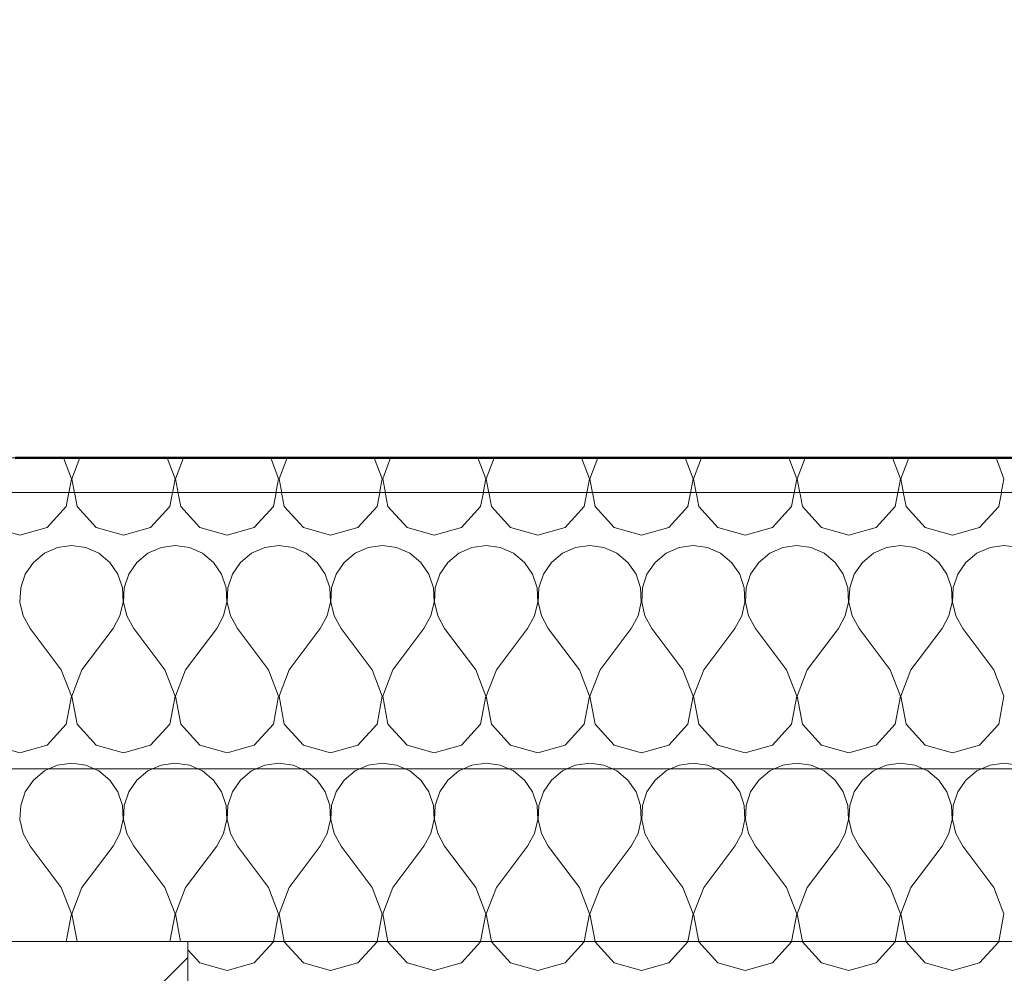
# Model space of a CAD drawing. Units: millimetres. Extents: x -6507 to 1804846, y -8175 to 601042.
# Drawn here: x 49211 to 49781, y 1069 to 1621 of the extents above; entities that cross this region are included whole.
import ezdxf

# ---------------------------------------------------------------- set-up
doc = ezdxf.new("R2010")
doc.units = ezdxf.units.MM
doc.header["$MEASUREMENT"] = 0
doc.linetypes.add('Wipeout_Contour', pattern=[1000, 0, -1000])
for name, color, linetype, lineweight in [('2D - výplně.2D_Pero_č.__141', 7, 'Continuous', 13), ('2D - výplně.2D_Pero_č.__142', 7, 'Continuous', 18), ('2D - čáry.2D_Pero_č.__145', 7, 'Continuous', 50), ('Kóty - stavební povolení.2D_Pero_č.__141', 7, 'Continuous', 13), ('Zdivo - nosné vnitřní_Pero_č.__142', 7, 'Continuous', 18)]:
    doc.layers.add(name, color=color, linetype=linetype, lineweight=lineweight)
for name, color, linetype in [('Kóty - stavební povolení.2D', 7, 'Continuous'), ('OS', 7, 'Continuous'), ('Střechy - plášť', 7, 'Continuous'), ('Zdivo - nosné vnitřní', 7, 'Continuous')]:
    doc.layers.add(name, color=color, linetype=linetype)
doc.layers.add('OS_Pero_č.__81', color=7, linetype='Continuous', lineweight=20, true_color=0x6a6a6a)
doc.styles.add('GENERATED_STYLE_2', font='txt')
doc.dimstyles.new('GENERATED_STYLE__1', dxfattribs={"dimtxt": 100, "dimasz": 85.5, "dimexe": 0.18, "dimexo": 0, "dimgap": 0.09, "dimtad": 1, "dimdec": 0, "dimzin": 0, "dimdsep": 46, "dimtxsty": 'GENERATED_STYLE_2', "dimblk": 'ARROWHEAD_6', "dimblk1": 'ARROWHEAD_6', "dimblk2": 'ARROWHEAD_6', "dimcen": 0.09, "dimclrd": 7, "dimclre": 7, "dimclrt": 7, "dimazin": 0, "dimtfac": 1, "dimtdec": 4, "dimtmove": 0, "dimatfit": 3, "dimfxl": 0, "dimtolj": 1, "dimtzin": 0, "dimarcsym": 0})

# ---------------------------------------------------------------- blocks, each defined once
blk = doc.blocks.new('*X53', base_point=(49901.33, -4851.44))
at = {"layer": 'Zdivo - nosné vnitřní_Pero_č.__142', "linetype": 'Continuous'}
for p, q in [((49166.65, 1087.56), (49186.23, 1067.98)), ((49297.98, 1067.39), (49308.69, 1078.1)), ((49186.23, 955.64), (49297.98, 1067.39)), ((49188.91, 1067.39), (49308.69, 947.61)), ((49158.69, 930.19), (49185.64, 957.14)), ((49186.23, 830.64), (49308.69, 953.1)), ((49158.69, 803.69), (49185.64, 830.64)), ((49158.69, 622.02), (49186.23, 594.48)), ((49297.98, 593.89), (49308.69, 604.6)), ((49186.23, 482.14), (49297.98, 593.89)), ((49188.91, 593.89), (49308.69, 474.11)), ((49158.69, 456.69), (49185.64, 483.64)), ((49186.23, 357.14), (49308.69, 479.6)), ((49158.69, 330.19), (49185.64, 357.14))]:
    blk.add_line(p, q, dxfattribs=at)
blk = doc.blocks.new('Řez_15_1', base_point=(49901.33, -4851.44))
at = {"layer": 'Zdivo - nosné vnitřní_Pero_č.__142', "linetype": 'Continuous'}
for p in [(49158.69, 1087.56), (49308.69, 153.56)]:
    blk.add_line(p, (49308.69, 1087.56), dxfattribs=at)
at = {"layer": 'Zdivo - nosné vnitřní'}
blk.add_blockref('*X53', (49901.33, -4851.44), dxfattribs=at)
blk = doc.blocks.new('Řez_21_1', base_point=(49901.33, -4851.44))
at = {"color": 254, "linetype": 'Wipeout_Contour', "lineweight": 0, "ltscale": 690859.1545}
blk.add_wipeout([(48917.17, 1187.23), (48917.17, 1097.23), (49158.69, 1097.23), (49158.69, 1087.56), (49308.69, 1087.56), (49308.69, 190.56), (49327.69, 190.56), (49327.69, -331.44), (49863.47, -331.44), (49863.47, 1187.23), (49803.59, 1187.23), (49803.59, 1347.23), (48977.17, 1347.23), (48977.17, 1187.23)], dxfattribs=at).dxf.layer = 'Střechy - plášť'
blk = doc.blocks.new('Řez_25_1', base_point=(49901.33, -4851.44))
at = {"color": 254, "linetype": 'Wipeout_Contour', "lineweight": 0, "ltscale": 192128.927367}
blk.add_wipeout([(42508.69, 1627.23), (42508.69, 1347.23), (53508.69, 1347.23), (53508.69, 1627.23)], dxfattribs=at).dxf.layer = 'OS'
at = {"layer": 'OS_Pero_č.__81', "linetype": 'Continuous'}
blk.add_line((48977.17, 1347.23), (49803.59, 1347.23), dxfattribs=at)
blk = doc.blocks.new('*X127', base_point=(49901.33, -4851.44))
at = {"layer": '2D - výplně.2D_Pero_č.__141', "linetype": 'Continuous'}
for p, q in [((49347.11, 1075.04), (49358.17, 1087.14)), ((49358.17, 1087.14), (49358.18, 1087.23)), ((49364.48, 1087.23), (49364.5, 1087.14)), ((49364.5, 1087.14), (49375.56, 1075.04)), ((49407.11, 1075.04), (49418.17, 1087.14)), ((49418.17, 1087.14), (49418.18, 1087.23)), ((49424.48, 1087.23), (49424.5, 1087.14)), ((49424.5, 1087.14), (49435.56, 1075.04)), ((49467.11, 1075.04), (49478.17, 1087.14)), ((49478.17, 1087.14), (49478.18, 1087.23)), ((49484.48, 1087.23), (49484.5, 1087.14)), ((49484.5, 1087.14), (49495.56, 1075.04)), ((49527.11, 1075.04), (49538.17, 1087.14)), ((49538.17, 1087.14), (49538.18, 1087.23)), ((49544.48, 1087.23), (49544.5, 1087.14)), ((49544.5, 1087.14), (49555.56, 1075.04)), ((49587.11, 1075.04), (49598.17, 1087.14)), ((49598.17, 1087.14), (49598.18, 1087.23)), ((49604.48, 1087.23), (49604.5, 1087.14)), ((49604.5, 1087.14), (49615.56, 1075.04)), ((49647.11, 1075.04), (49658.17, 1087.14)), ((49658.17, 1087.14), (49658.18, 1087.23)), ((49664.48, 1087.23), (49664.5, 1087.14)), ((49664.5, 1087.14), (49675.56, 1075.04)), ((49707.11, 1075.04), (49718.17, 1087.14)), ((49718.17, 1087.14), (49718.18, 1087.23)), ((49724.48, 1087.23), (49724.5, 1087.14)), ((49724.5, 1087.14), (49735.56, 1075.04)), ((49767.11, 1075.04), (49778.17, 1087.14)), ((49778.17, 1087.14), (49778.18, 1087.23)), ((49308.69, 1082.56), (49315.56, 1075.04)), ((49315.56, 1075.04), (49331.33, 1070.56)), ((49331.33, 1070.56), (49347.11, 1075.04)), ((49375.56, 1075.04), (49391.33, 1070.56)), ((49391.33, 1070.56), (49407.11, 1075.04)), ((49435.56, 1075.04), (49451.33, 1070.56)), ((49451.33, 1070.56), (49467.11, 1075.04)), ((49495.56, 1075.04), (49511.33, 1070.56)), ((49511.33, 1070.56), (49527.11, 1075.04)), ((49555.56, 1075.04), (49571.33, 1070.56)), ((49571.33, 1070.56), (49587.11, 1075.04)), ((49615.56, 1075.04), (49631.33, 1070.56)), ((49631.33, 1070.56), (49647.11, 1075.04)), ((49675.56, 1075.04), (49691.33, 1070.56)), ((49691.33, 1070.56), (49707.11, 1075.04)), ((49735.56, 1075.04), (49751.33, 1070.56)), ((49751.33, 1070.56), (49767.11, 1075.04))]:
    blk.add_line(p, q, dxfattribs=at)
blk = doc.blocks.new('výplň_16_1', base_point=(49901.33, -4851.44))
at = {"layer": '2D - výplně.2D_Pero_č.__142', "linetype": 'Continuous'}
for p, q in [((49308.69, 1087.23), (49308.69, 1022.23)), ((53508.69, 1087.23), (49308.69, 1087.23))]:
    blk.add_line(p, q, dxfattribs=at)
at = {"layer": '2D - výplně.2D_Pero_č.__141', "linetype": 'Continuous'}
blk.add_blockref('*X127', (49901.33, -4851.44), dxfattribs=at)
blk = doc.blocks.new('*X129', base_point=(49901.33, -4851.44))
at = {"layer": '2D - výplně.2D_Pero_č.__141', "linetype": 'Continuous'}
for p, q in [((49225.56, 1186.08), (49219.19, 1180.8)), ((49228.18, 1187.23), (49225.56, 1186.08)), ((49257.11, 1186.08), (49254.49, 1187.23)), ((49263.48, 1180.8), (49257.11, 1186.08)), ((49285.56, 1186.08), (49279.19, 1180.8)), ((49288.18, 1187.23), (49285.56, 1186.08)), ((49317.11, 1186.08), (49314.49, 1187.23)), ((49323.48, 1180.8), (49317.11, 1186.08)), ((49345.56, 1186.08), (49339.19, 1180.8)), ((49348.18, 1187.23), (49345.56, 1186.08)), ((49377.11, 1186.08), (49374.49, 1187.23)), ((49383.48, 1180.8), (49377.11, 1186.08)), ((49405.56, 1186.08), (49399.19, 1180.8)), ((49408.18, 1187.23), (49405.56, 1186.08)), ((49437.11, 1186.08), (49434.49, 1187.23)), ((49443.48, 1180.8), (49437.11, 1186.08)), ((49465.56, 1186.08), (49459.19, 1180.8)), ((49468.18, 1187.23), (49465.56, 1186.08)), ((49497.11, 1186.08), (49494.49, 1187.23)), ((49503.48, 1180.8), (49497.11, 1186.08)), ((49525.56, 1186.08), (49519.19, 1180.8)), ((49528.18, 1187.23), (49525.56, 1186.08)), ((49557.11, 1186.08), (49554.49, 1187.23)), ((49563.48, 1180.8), (49557.11, 1186.08)), ((49585.56, 1186.08), (49579.19, 1180.8)), ((49588.18, 1187.23), (49585.56, 1186.08)), ((49617.11, 1186.08), (49614.49, 1187.23)), ((49623.48, 1180.8), (49617.11, 1186.08)), ((49645.56, 1186.08), (49639.19, 1180.8)), ((49648.18, 1187.23), (49645.56, 1186.08)), ((49677.11, 1186.08), (49674.49, 1187.23)), ((49683.48, 1180.8), (49677.11, 1186.08)), ((49705.56, 1186.08), (49699.19, 1180.8)), ((49708.18, 1187.23), (49705.56, 1186.08)), ((49737.11, 1186.08), (49734.49, 1187.23)), ((49743.48, 1180.8), (49737.11, 1186.08)), ((49765.56, 1186.08), (49759.19, 1180.8)), ((49768.18, 1187.23), (49765.56, 1186.08)), ((49219.19, 1180.8), (49214.5, 1173.98)), ((49268.17, 1173.98), (49263.48, 1180.8)), ((49279.19, 1180.8), (49274.5, 1173.98)), ((49328.17, 1173.98), (49323.48, 1180.8)), ((49339.19, 1180.8), (49334.5, 1173.98)), ((49388.17, 1173.98), (49383.48, 1180.8)), ((49399.19, 1180.8), (49394.5, 1173.98)), ((49448.17, 1173.98), (49443.48, 1180.8)), ((49459.19, 1180.8), (49454.5, 1173.98)), ((49508.17, 1173.98), (49503.48, 1180.8)), ((49519.19, 1180.8), (49514.5, 1173.98)), ((49568.17, 1173.98), (49563.48, 1180.8)), ((49579.19, 1180.8), (49574.5, 1173.98)), ((49628.17, 1173.98), (49623.48, 1180.8)), ((49639.19, 1180.8), (49634.5, 1173.98)), ((49688.17, 1173.98), (49683.48, 1180.8)), ((49699.19, 1180.8), (49694.5, 1173.98)), ((49748.17, 1173.98), (49743.48, 1180.8)), ((49759.19, 1180.8), (49754.5, 1173.98)), ((49214.5, 1173.98), (49211.86, 1166.13)), ((49270.81, 1166.13), (49268.17, 1173.98)), ((49274.5, 1173.98), (49271.86, 1166.13)), ((49330.81, 1166.13), (49328.17, 1173.98)), ((49334.5, 1173.98), (49331.86, 1166.13)), ((49390.81, 1166.13), (49388.17, 1173.98)), ((49394.5, 1173.98), (49391.86, 1166.13)), ((49450.81, 1166.13), (49448.17, 1173.98)), ((49454.5, 1173.98), (49451.86, 1166.13)), ((49510.81, 1166.13), (49508.17, 1173.98)), ((49514.5, 1173.98), (49511.86, 1166.13)), ((49570.81, 1166.13), (49568.17, 1173.98)), ((49574.5, 1173.98), (49571.86, 1166.13)), ((49630.81, 1166.13), (49628.17, 1173.98)), ((49634.5, 1173.98), (49631.86, 1166.13)), ((49690.81, 1166.13), (49688.17, 1173.98)), ((49694.5, 1173.98), (49691.86, 1166.13)), ((49750.81, 1166.13), (49748.17, 1173.98)), ((49754.5, 1173.98), (49751.86, 1166.13)), ((49211.86, 1166.13), (49211.45, 1157.86)), ((49271.21, 1157.86), (49270.81, 1166.13)), ((49271.86, 1166.13), (49271.45, 1157.86)), ((49331.21, 1157.86), (49330.81, 1166.13)), ((49331.86, 1166.13), (49331.45, 1157.86)), ((49391.21, 1157.86), (49390.81, 1166.13)), ((49391.86, 1166.13), (49391.45, 1157.86)), ((49451.21, 1157.86), (49450.81, 1166.13)), ((49451.86, 1166.13), (49451.45, 1157.86)), ((49511.21, 1157.86), (49510.81, 1166.13)), ((49511.86, 1166.13), (49511.45, 1157.86)), ((49571.21, 1157.86), (49570.81, 1166.13)), ((49571.86, 1166.13), (49571.45, 1157.86)), ((49631.21, 1157.86), (49630.81, 1166.13)), ((49631.86, 1166.13), (49631.45, 1157.86)), ((49691.21, 1157.86), (49690.81, 1166.13)), ((49691.86, 1166.13), (49691.45, 1157.86)), ((49751.21, 1157.86), (49750.81, 1166.13)), ((49751.86, 1166.13), (49751.45, 1157.86)), ((49211.45, 1157.86), (49213.33, 1149.8)), ((49269.34, 1149.8), (49271.21, 1157.86)), ((49271.45, 1157.86), (49273.33, 1149.8)), ((49329.34, 1149.8), (49331.21, 1157.86)), ((49331.45, 1157.86), (49333.33, 1149.8)), ((49389.34, 1149.8), (49391.21, 1157.86)), ((49391.45, 1157.86), (49393.33, 1149.8)), ((49449.34, 1149.8), (49451.21, 1157.86)), ((49451.45, 1157.86), (49453.33, 1149.8)), ((49509.34, 1149.8), (49511.21, 1157.86)), ((49511.45, 1157.86), (49513.33, 1149.8)), ((49569.34, 1149.8), (49571.21, 1157.86)), ((49571.45, 1157.86), (49573.33, 1149.8)), ((49629.34, 1149.8), (49631.21, 1157.86)), ((49631.45, 1157.86), (49633.33, 1149.8)), ((49689.34, 1149.8), (49691.21, 1157.86)), ((49691.45, 1157.86), (49693.33, 1149.8)), ((49749.34, 1149.8), (49751.21, 1157.86)), ((49751.45, 1157.86), (49753.33, 1149.8)), ((49213.33, 1149.8), (49217.33, 1142.56)), ((49265.33, 1142.56), (49269.34, 1149.8)), ((49273.33, 1149.8), (49277.33, 1142.56)), ((49325.33, 1142.56), (49329.34, 1149.8)), ((49333.33, 1149.8), (49337.33, 1142.56)), ((49385.33, 1142.56), (49389.34, 1149.8)), ((49393.33, 1149.8), (49397.33, 1142.56)), ((49445.33, 1142.56), (49449.34, 1149.8)), ((49453.33, 1149.8), (49457.33, 1142.56)), ((49505.33, 1142.56), (49509.34, 1149.8)), ((49513.33, 1149.8), (49517.33, 1142.56)), ((49565.33, 1142.56), (49569.34, 1149.8)), ((49573.33, 1149.8), (49577.33, 1142.56)), ((49625.33, 1142.56), (49629.34, 1149.8)), ((49633.33, 1149.8), (49637.33, 1142.56)), ((49685.33, 1142.56), (49689.34, 1149.8)), ((49693.33, 1149.8), (49697.33, 1142.56)), ((49745.33, 1142.56), (49749.34, 1149.8)), ((49753.33, 1149.8), (49757.33, 1142.56)), ((49235.33, 1118.56), (49217.33, 1142.56)), ((49247.33, 1118.56), (49265.33, 1142.56)), ((49295.33, 1118.56), (49277.33, 1142.56)), ((49307.33, 1118.56), (49325.33, 1142.56)), ((49355.33, 1118.56), (49337.33, 1142.56)), ((49367.33, 1118.56), (49385.33, 1142.56)), ((49415.33, 1118.56), (49397.33, 1142.56)), ((49427.33, 1118.56), (49445.33, 1142.56)), ((49475.33, 1118.56), (49457.33, 1142.56)), ((49487.33, 1118.56), (49505.33, 1142.56)), ((49535.33, 1118.56), (49517.33, 1142.56)), ((49547.33, 1118.56), (49565.33, 1142.56)), ((49595.33, 1118.56), (49577.33, 1142.56)), ((49607.33, 1118.56), (49625.33, 1142.56)), ((49655.33, 1118.56), (49637.33, 1142.56)), ((49667.33, 1118.56), (49685.33, 1142.56)), ((49715.33, 1118.56), (49697.33, 1142.56)), ((49727.33, 1118.56), (49745.33, 1142.56)), ((49775.33, 1118.56), (49757.33, 1142.56)), ((49241.21, 1103.25), (49235.33, 1118.56)), ((49247.33, 1118.56), (49241.45, 1103.25)), ((49301.21, 1103.25), (49295.33, 1118.56)), ((49307.33, 1118.56), (49301.45, 1103.25)), ((49361.21, 1103.25), (49355.33, 1118.56)), ((49367.33, 1118.56), (49361.45, 1103.25)), ((49421.21, 1103.25), (49415.33, 1118.56)), ((49427.33, 1118.56), (49421.45, 1103.25)), ((49481.21, 1103.25), (49475.33, 1118.56)), ((49487.33, 1118.56), (49481.45, 1103.25)), ((49541.21, 1103.25), (49535.33, 1118.56)), ((49547.33, 1118.56), (49541.45, 1103.25)), ((49601.21, 1103.25), (49595.33, 1118.56)), ((49607.33, 1118.56), (49601.45, 1103.25)), ((49661.21, 1103.25), (49655.33, 1118.56)), ((49667.33, 1118.56), (49661.45, 1103.25)), ((49721.21, 1103.25), (49715.33, 1118.56)), ((49727.33, 1118.56), (49721.45, 1103.25)), ((49781.21, 1103.25), (49775.33, 1118.56)), ((49238.18, 1087.23), (49241.21, 1103.25)), ((49241.45, 1103.25), (49244.48, 1087.23)), ((49298.18, 1087.23), (49301.21, 1103.25)), ((49301.45, 1103.25), (49304.48, 1087.23)), ((49358.18, 1087.23), (49361.21, 1103.25)), ((49361.45, 1103.25), (49364.48, 1087.23)), ((49418.18, 1087.23), (49421.21, 1103.25)), ((49421.45, 1103.25), (49424.48, 1087.23)), ((49478.18, 1087.23), (49481.21, 1103.25)), ((49481.45, 1103.25), (49484.48, 1087.23)), ((49538.18, 1087.23), (49541.21, 1103.25)), ((49541.45, 1103.25), (49544.48, 1087.23)), ((49598.18, 1087.23), (49601.21, 1103.25)), ((49601.45, 1103.25), (49604.48, 1087.23)), ((49658.18, 1087.23), (49661.21, 1103.25)), ((49661.45, 1103.25), (49664.48, 1087.23)), ((49718.18, 1087.23), (49721.21, 1103.25)), ((49721.45, 1103.25), (49724.48, 1087.23)), ((49778.18, 1087.23), (49781.21, 1103.25))]:
    blk.add_line(p, q, dxfattribs=at)
blk = doc.blocks.new('výplň_17_1', base_point=(49901.33, -4851.44))
at = {"layer": '2D - výplně.2D_Pero_č.__142', "linetype": 'Continuous'}
for p, q in [((53508.69, 1187.23), (48708.69, 1187.23)), ((48708.69, 1087.23), (53508.69, 1087.23))]:
    blk.add_line(p, q, dxfattribs=at)
at = {"layer": '2D - výplně.2D_Pero_č.__141', "linetype": 'Continuous'}
blk.add_blockref('*X129', (49901.33, -4851.44), dxfattribs=at)
blk = doc.blocks.new('*X131', base_point=(49901.33, -4851.44))
at = {"layer": '2D - výplně.2D_Pero_č.__141', "linetype": 'Continuous'}
for p, q in [((49241.21, 1355.25), (49236.61, 1367.23)), ((49246.06, 1367.23), (49241.45, 1355.25)), ((49301.21, 1355.25), (49296.61, 1367.23)), ((49306.06, 1367.23), (49301.45, 1355.25)), ((49361.21, 1355.25), (49356.61, 1367.23)), ((49366.06, 1367.23), (49361.45, 1355.25)), ((49421.21, 1355.25), (49416.61, 1367.23)), ((49426.06, 1367.23), (49421.45, 1355.25)), ((49481.21, 1355.25), (49476.61, 1367.23)), ((49486.06, 1367.23), (49481.45, 1355.25)), ((49541.21, 1355.25), (49536.61, 1367.23)), ((49546.06, 1367.23), (49541.45, 1355.25)), ((49601.21, 1355.25), (49596.61, 1367.23)), ((49606.06, 1367.23), (49601.45, 1355.25)), ((49661.21, 1355.25), (49656.61, 1367.23)), ((49666.06, 1367.23), (49661.45, 1355.25)), ((49721.21, 1355.25), (49716.61, 1367.23)), ((49726.06, 1367.23), (49721.45, 1355.25)), ((49781.21, 1355.25), (49776.61, 1367.23)), ((49238.17, 1339.14), (49241.21, 1355.25)), ((49241.45, 1355.25), (49244.5, 1339.14)), ((49298.17, 1339.14), (49301.21, 1355.25)), ((49301.45, 1355.25), (49304.5, 1339.14)), ((49358.17, 1339.14), (49361.21, 1355.25)), ((49361.45, 1355.25), (49364.5, 1339.14)), ((49418.17, 1339.14), (49421.21, 1355.25)), ((49421.45, 1355.25), (49424.5, 1339.14)), ((49478.17, 1339.14), (49481.21, 1355.25)), ((49481.45, 1355.25), (49484.5, 1339.14)), ((49538.17, 1339.14), (49541.21, 1355.25)), ((49541.45, 1355.25), (49544.5, 1339.14)), ((49598.17, 1339.14), (49601.21, 1355.25)), ((49601.45, 1355.25), (49604.5, 1339.14)), ((49658.17, 1339.14), (49661.21, 1355.25)), ((49661.45, 1355.25), (49664.5, 1339.14)), ((49718.17, 1339.14), (49721.21, 1355.25)), ((49721.45, 1355.25), (49724.5, 1339.14)), ((49778.17, 1339.14), (49781.21, 1355.25)), ((49227.11, 1327.04), (49238.17, 1339.14)), ((49244.5, 1339.14), (49255.56, 1327.04)), ((49287.11, 1327.04), (49298.17, 1339.14)), ((49304.5, 1339.14), (49315.56, 1327.04)), ((49347.11, 1327.04), (49358.17, 1339.14)), ((49364.5, 1339.14), (49375.56, 1327.04)), ((49407.11, 1327.04), (49418.17, 1339.14)), ((49424.5, 1339.14), (49435.56, 1327.04)), ((49467.11, 1327.04), (49478.17, 1339.14)), ((49484.5, 1339.14), (49495.56, 1327.04)), ((49527.11, 1327.04), (49538.17, 1339.14)), ((49544.5, 1339.14), (49555.56, 1327.04)), ((49587.11, 1327.04), (49598.17, 1339.14)), ((49604.5, 1339.14), (49615.56, 1327.04)), ((49647.11, 1327.04), (49658.17, 1339.14)), ((49664.5, 1339.14), (49675.56, 1327.04)), ((49707.11, 1327.04), (49718.17, 1339.14)), ((49724.5, 1339.14), (49735.56, 1327.04)), ((49767.11, 1327.04), (49778.17, 1339.14)), ((49195.56, 1327.04), (49211.33, 1322.56)), ((49211.33, 1322.56), (49227.11, 1327.04)), ((49255.56, 1327.04), (49271.33, 1322.56)), ((49271.33, 1322.56), (49287.11, 1327.04)), ((49315.56, 1327.04), (49331.33, 1322.56)), ((49331.33, 1322.56), (49347.11, 1327.04)), ((49375.56, 1327.04), (49391.33, 1322.56)), ((49391.33, 1322.56), (49407.11, 1327.04)), ((49435.56, 1327.04), (49451.33, 1322.56)), ((49451.33, 1322.56), (49467.11, 1327.04)), ((49495.56, 1327.04), (49511.33, 1322.56)), ((49511.33, 1322.56), (49527.11, 1327.04)), ((49555.56, 1327.04), (49571.33, 1322.56)), ((49571.33, 1322.56), (49587.11, 1327.04)), ((49615.56, 1327.04), (49631.33, 1322.56)), ((49631.33, 1322.56), (49647.11, 1327.04)), ((49675.56, 1327.04), (49691.33, 1322.56)), ((49691.33, 1322.56), (49707.11, 1327.04)), ((49735.56, 1327.04), (49751.33, 1322.56)), ((49751.33, 1322.56), (49767.11, 1327.04)), ((49225.56, 1312.08), (49219.19, 1306.8)), ((49233.14, 1315.42), (49225.56, 1312.08)), ((49241.33, 1316.56), (49233.14, 1315.42)), ((49249.53, 1315.42), (49241.33, 1316.56)), ((49257.11, 1312.08), (49249.53, 1315.42)), ((49263.48, 1306.8), (49257.11, 1312.08)), ((49285.56, 1312.08), (49279.19, 1306.8)), ((49293.14, 1315.42), (49285.56, 1312.08)), ((49301.33, 1316.56), (49293.14, 1315.42)), ((49309.53, 1315.42), (49301.33, 1316.56)), ((49317.11, 1312.08), (49309.53, 1315.42)), ((49323.48, 1306.8), (49317.11, 1312.08)), ((49345.56, 1312.08), (49339.19, 1306.8)), ((49353.14, 1315.42), (49345.56, 1312.08)), ((49361.33, 1316.56), (49353.14, 1315.42)), ((49369.53, 1315.42), (49361.33, 1316.56)), ((49377.11, 1312.08), (49369.53, 1315.42)), ((49383.48, 1306.8), (49377.11, 1312.08)), ((49405.56, 1312.08), (49399.19, 1306.8)), ((49413.14, 1315.42), (49405.56, 1312.08)), ((49421.33, 1316.56), (49413.14, 1315.42)), ((49429.53, 1315.42), (49421.33, 1316.56)), ((49437.11, 1312.08), (49429.53, 1315.42)), ((49443.48, 1306.8), (49437.11, 1312.08)), ((49465.56, 1312.08), (49459.19, 1306.8)), ((49473.14, 1315.42), (49465.56, 1312.08)), ((49481.33, 1316.56), (49473.14, 1315.42)), ((49489.53, 1315.42), (49481.33, 1316.56)), ((49497.11, 1312.08), (49489.53, 1315.42)), ((49503.48, 1306.8), (49497.11, 1312.08)), ((49525.56, 1312.08), (49519.19, 1306.8)), ((49533.14, 1315.42), (49525.56, 1312.08)), ((49541.33, 1316.56), (49533.14, 1315.42)), ((49549.53, 1315.42), (49541.33, 1316.56)), ((49557.11, 1312.08), (49549.53, 1315.42)), ((49563.48, 1306.8), (49557.11, 1312.08)), ((49585.56, 1312.08), (49579.19, 1306.8)), ((49593.14, 1315.42), (49585.56, 1312.08)), ((49601.33, 1316.56), (49593.14, 1315.42)), ((49609.53, 1315.42), (49601.33, 1316.56)), ((49617.11, 1312.08), (49609.53, 1315.42)), ((49623.48, 1306.8), (49617.11, 1312.08)), ((49645.56, 1312.08), (49639.19, 1306.8)), ((49653.14, 1315.42), (49645.56, 1312.08)), ((49661.33, 1316.56), (49653.14, 1315.42)), ((49669.53, 1315.42), (49661.33, 1316.56)), ((49677.11, 1312.08), (49669.53, 1315.42)), ((49683.48, 1306.8), (49677.11, 1312.08)), ((49705.56, 1312.08), (49699.19, 1306.8)), ((49713.14, 1315.42), (49705.56, 1312.08)), ((49721.33, 1316.56), (49713.14, 1315.42)), ((49729.53, 1315.42), (49721.33, 1316.56)), ((49737.11, 1312.08), (49729.53, 1315.42)), ((49743.48, 1306.8), (49737.11, 1312.08)), ((49765.56, 1312.08), (49759.19, 1306.8)), ((49773.14, 1315.42), (49765.56, 1312.08)), ((49781.33, 1316.56), (49773.14, 1315.42)), ((49789.53, 1315.42), (49781.33, 1316.56)), ((49219.19, 1306.8), (49214.5, 1299.98)), ((49268.17, 1299.98), (49263.48, 1306.8)), ((49279.19, 1306.8), (49274.5, 1299.98)), ((49328.17, 1299.98), (49323.48, 1306.8)), ((49339.19, 1306.8), (49334.5, 1299.98)), ((49388.17, 1299.98), (49383.48, 1306.8)), ((49399.19, 1306.8), (49394.5, 1299.98)), ((49448.17, 1299.98), (49443.48, 1306.8)), ((49459.19, 1306.8), (49454.5, 1299.98)), ((49508.17, 1299.98), (49503.48, 1306.8)), ((49519.19, 1306.8), (49514.5, 1299.98)), ((49568.17, 1299.98), (49563.48, 1306.8)), ((49579.19, 1306.8), (49574.5, 1299.98)), ((49628.17, 1299.98), (49623.48, 1306.8)), ((49639.19, 1306.8), (49634.5, 1299.98)), ((49688.17, 1299.98), (49683.48, 1306.8)), ((49699.19, 1306.8), (49694.5, 1299.98)), ((49748.17, 1299.98), (49743.48, 1306.8)), ((49759.19, 1306.8), (49754.5, 1299.98)), ((49214.5, 1299.98), (49211.86, 1292.13)), ((49270.81, 1292.13), (49268.17, 1299.98)), ((49274.5, 1299.98), (49271.86, 1292.13)), ((49330.81, 1292.13), (49328.17, 1299.98)), ((49334.5, 1299.98), (49331.86, 1292.13)), ((49390.81, 1292.13), (49388.17, 1299.98)), ((49394.5, 1299.98), (49391.86, 1292.13)), ((49450.81, 1292.13), (49448.17, 1299.98)), ((49454.5, 1299.98), (49451.86, 1292.13)), ((49510.81, 1292.13), (49508.17, 1299.98)), ((49514.5, 1299.98), (49511.86, 1292.13)), ((49570.81, 1292.13), (49568.17, 1299.98)), ((49574.5, 1299.98), (49571.86, 1292.13)), ((49630.81, 1292.13), (49628.17, 1299.98)), ((49634.5, 1299.98), (49631.86, 1292.13)), ((49690.81, 1292.13), (49688.17, 1299.98)), ((49694.5, 1299.98), (49691.86, 1292.13)), ((49750.81, 1292.13), (49748.17, 1299.98)), ((49754.5, 1299.98), (49751.86, 1292.13)), ((49211.86, 1292.13), (49211.45, 1283.86)), ((49271.21, 1283.86), (49270.81, 1292.13)), ((49271.86, 1292.13), (49271.45, 1283.86)), ((49331.21, 1283.86), (49330.81, 1292.13)), ((49331.86, 1292.13), (49331.45, 1283.86)), ((49391.21, 1283.86), (49390.81, 1292.13)), ((49391.86, 1292.13), (49391.45, 1283.86)), ((49451.21, 1283.86), (49450.81, 1292.13)), ((49451.86, 1292.13), (49451.45, 1283.86)), ((49511.21, 1283.86), (49510.81, 1292.13)), ((49511.86, 1292.13), (49511.45, 1283.86)), ((49571.21, 1283.86), (49570.81, 1292.13)), ((49571.86, 1292.13), (49571.45, 1283.86)), ((49631.21, 1283.86), (49630.81, 1292.13)), ((49631.86, 1292.13), (49631.45, 1283.86)), ((49691.21, 1283.86), (49690.81, 1292.13)), ((49691.86, 1292.13), (49691.45, 1283.86)), ((49751.21, 1283.86), (49750.81, 1292.13)), ((49751.86, 1292.13), (49751.45, 1283.86)), ((49211.45, 1283.86), (49213.33, 1275.8)), ((49269.34, 1275.8), (49271.21, 1283.86)), ((49271.45, 1283.86), (49273.33, 1275.8)), ((49329.34, 1275.8), (49331.21, 1283.86)), ((49331.45, 1283.86), (49333.33, 1275.8)), ((49389.34, 1275.8), (49391.21, 1283.86)), ((49391.45, 1283.86), (49393.33, 1275.8)), ((49449.34, 1275.8), (49451.21, 1283.86)), ((49451.45, 1283.86), (49453.33, 1275.8)), ((49509.34, 1275.8), (49511.21, 1283.86)), ((49511.45, 1283.86), (49513.33, 1275.8)), ((49569.34, 1275.8), (49571.21, 1283.86)), ((49571.45, 1283.86), (49573.33, 1275.8)), ((49629.34, 1275.8), (49631.21, 1283.86)), ((49631.45, 1283.86), (49633.33, 1275.8)), ((49689.34, 1275.8), (49691.21, 1283.86)), ((49691.45, 1283.86), (49693.33, 1275.8)), ((49749.34, 1275.8), (49751.21, 1283.86)), ((49751.45, 1283.86), (49753.33, 1275.8)), ((49213.33, 1275.8), (49217.33, 1268.56)), ((49265.33, 1268.56), (49269.34, 1275.8)), ((49273.33, 1275.8), (49277.33, 1268.56)), ((49325.33, 1268.56), (49329.34, 1275.8)), ((49333.33, 1275.8), (49337.33, 1268.56)), ((49385.33, 1268.56), (49389.34, 1275.8)), ((49393.33, 1275.8), (49397.33, 1268.56)), ((49445.33, 1268.56), (49449.34, 1275.8)), ((49453.33, 1275.8), (49457.33, 1268.56)), ((49505.33, 1268.56), (49509.34, 1275.8)), ((49513.33, 1275.8), (49517.33, 1268.56)), ((49565.33, 1268.56), (49569.34, 1275.8)), ((49573.33, 1275.8), (49577.33, 1268.56)), ((49625.33, 1268.56), (49629.34, 1275.8)), ((49633.33, 1275.8), (49637.33, 1268.56)), ((49685.33, 1268.56), (49689.34, 1275.8)), ((49693.33, 1275.8), (49697.33, 1268.56)), ((49745.33, 1268.56), (49749.34, 1275.8)), ((49753.33, 1275.8), (49757.33, 1268.56)), ((49235.33, 1244.56), (49217.33, 1268.56)), ((49247.33, 1244.56), (49265.33, 1268.56)), ((49295.33, 1244.56), (49277.33, 1268.56)), ((49307.33, 1244.56), (49325.33, 1268.56)), ((49355.33, 1244.56), (49337.33, 1268.56)), ((49367.33, 1244.56), (49385.33, 1268.56)), ((49415.33, 1244.56), (49397.33, 1268.56)), ((49427.33, 1244.56), (49445.33, 1268.56)), ((49475.33, 1244.56), (49457.33, 1268.56)), ((49487.33, 1244.56), (49505.33, 1268.56)), ((49535.33, 1244.56), (49517.33, 1268.56)), ((49547.33, 1244.56), (49565.33, 1268.56)), ((49595.33, 1244.56), (49577.33, 1268.56)), ((49607.33, 1244.56), (49625.33, 1268.56)), ((49655.33, 1244.56), (49637.33, 1268.56)), ((49667.33, 1244.56), (49685.33, 1268.56)), ((49715.33, 1244.56), (49697.33, 1268.56)), ((49727.33, 1244.56), (49745.33, 1268.56)), ((49775.33, 1244.56), (49757.33, 1268.56)), ((49241.21, 1229.25), (49235.33, 1244.56)), ((49247.33, 1244.56), (49241.45, 1229.25)), ((49301.21, 1229.25), (49295.33, 1244.56)), ((49307.33, 1244.56), (49301.45, 1229.25)), ((49361.21, 1229.25), (49355.33, 1244.56)), ((49367.33, 1244.56), (49361.45, 1229.25)), ((49421.21, 1229.25), (49415.33, 1244.56)), ((49427.33, 1244.56), (49421.45, 1229.25)), ((49481.21, 1229.25), (49475.33, 1244.56)), ((49487.33, 1244.56), (49481.45, 1229.25)), ((49541.21, 1229.25), (49535.33, 1244.56)), ((49547.33, 1244.56), (49541.45, 1229.25)), ((49601.21, 1229.25), (49595.33, 1244.56)), ((49607.33, 1244.56), (49601.45, 1229.25)), ((49661.21, 1229.25), (49655.33, 1244.56)), ((49667.33, 1244.56), (49661.45, 1229.25)), ((49721.21, 1229.25), (49715.33, 1244.56)), ((49727.33, 1244.56), (49721.45, 1229.25)), ((49781.21, 1229.25), (49775.33, 1244.56)), ((49238.17, 1213.14), (49241.21, 1229.25)), ((49241.45, 1229.25), (49244.5, 1213.14)), ((49298.17, 1213.14), (49301.21, 1229.25)), ((49301.45, 1229.25), (49304.5, 1213.14)), ((49358.17, 1213.14), (49361.21, 1229.25)), ((49361.45, 1229.25), (49364.5, 1213.14)), ((49418.17, 1213.14), (49421.21, 1229.25)), ((49421.45, 1229.25), (49424.5, 1213.14)), ((49478.17, 1213.14), (49481.21, 1229.25)), ((49481.45, 1229.25), (49484.5, 1213.14)), ((49538.17, 1213.14), (49541.21, 1229.25)), ((49541.45, 1229.25), (49544.5, 1213.14)), ((49598.17, 1213.14), (49601.21, 1229.25)), ((49601.45, 1229.25), (49604.5, 1213.14)), ((49658.17, 1213.14), (49661.21, 1229.25)), ((49661.45, 1229.25), (49664.5, 1213.14)), ((49718.17, 1213.14), (49721.21, 1229.25)), ((49721.45, 1229.25), (49724.5, 1213.14)), ((49778.17, 1213.14), (49781.21, 1229.25)), ((49227.11, 1201.04), (49238.17, 1213.14)), ((49244.5, 1213.14), (49255.56, 1201.04)), ((49287.11, 1201.04), (49298.17, 1213.14)), ((49304.5, 1213.14), (49315.56, 1201.04)), ((49347.11, 1201.04), (49358.17, 1213.14)), ((49364.5, 1213.14), (49375.56, 1201.04)), ((49407.11, 1201.04), (49418.17, 1213.14)), ((49424.5, 1213.14), (49435.56, 1201.04)), ((49467.11, 1201.04), (49478.17, 1213.14)), ((49484.5, 1213.14), (49495.56, 1201.04)), ((49527.11, 1201.04), (49538.17, 1213.14)), ((49544.5, 1213.14), (49555.56, 1201.04)), ((49587.11, 1201.04), (49598.17, 1213.14)), ((49604.5, 1213.14), (49615.56, 1201.04)), ((49647.11, 1201.04), (49658.17, 1213.14)), ((49664.5, 1213.14), (49675.56, 1201.04)), ((49707.11, 1201.04), (49718.17, 1213.14)), ((49724.5, 1213.14), (49735.56, 1201.04)), ((49767.11, 1201.04), (49778.17, 1213.14)), ((49195.56, 1201.04), (49211.33, 1196.56)), ((49211.33, 1196.56), (49227.11, 1201.04)), ((49255.56, 1201.04), (49271.33, 1196.56)), ((49271.33, 1196.56), (49287.11, 1201.04)), ((49315.56, 1201.04), (49331.33, 1196.56)), ((49331.33, 1196.56), (49347.11, 1201.04)), ((49375.56, 1201.04), (49391.33, 1196.56)), ((49391.33, 1196.56), (49407.11, 1201.04)), ((49435.56, 1201.04), (49451.33, 1196.56)), ((49451.33, 1196.56), (49467.11, 1201.04)), ((49495.56, 1201.04), (49511.33, 1196.56)), ((49511.33, 1196.56), (49527.11, 1201.04)), ((49555.56, 1201.04), (49571.33, 1196.56)), ((49571.33, 1196.56), (49587.11, 1201.04)), ((49615.56, 1201.04), (49631.33, 1196.56)), ((49631.33, 1196.56), (49647.11, 1201.04)), ((49675.56, 1201.04), (49691.33, 1196.56)), ((49691.33, 1196.56), (49707.11, 1201.04)), ((49735.56, 1201.04), (49751.33, 1196.56)), ((49751.33, 1196.56), (49767.11, 1201.04)), ((49233.14, 1189.42), (49228.18, 1187.23)), ((49241.33, 1190.56), (49233.14, 1189.42)), ((49249.53, 1189.42), (49241.33, 1190.56)), ((49254.49, 1187.23), (49249.53, 1189.42)), ((49293.14, 1189.42), (49288.18, 1187.23)), ((49301.33, 1190.56), (49293.14, 1189.42)), ((49309.53, 1189.42), (49301.33, 1190.56)), ((49314.49, 1187.23), (49309.53, 1189.42)), ((49353.14, 1189.42), (49348.18, 1187.23)), ((49361.33, 1190.56), (49353.14, 1189.42)), ((49369.53, 1189.42), (49361.33, 1190.56)), ((49374.49, 1187.23), (49369.53, 1189.42)), ((49413.14, 1189.42), (49408.18, 1187.23)), ((49421.33, 1190.56), (49413.14, 1189.42)), ((49429.53, 1189.42), (49421.33, 1190.56)), ((49434.49, 1187.23), (49429.53, 1189.42)), ((49473.14, 1189.42), (49468.18, 1187.23)), ((49481.33, 1190.56), (49473.14, 1189.42)), ((49489.53, 1189.42), (49481.33, 1190.56)), ((49494.49, 1187.23), (49489.53, 1189.42)), ((49533.14, 1189.42), (49528.18, 1187.23)), ((49541.33, 1190.56), (49533.14, 1189.42)), ((49549.53, 1189.42), (49541.33, 1190.56)), ((49554.49, 1187.23), (49549.53, 1189.42)), ((49593.14, 1189.42), (49588.18, 1187.23)), ((49601.33, 1190.56), (49593.14, 1189.42)), ((49609.53, 1189.42), (49601.33, 1190.56)), ((49614.49, 1187.23), (49609.53, 1189.42)), ((49653.14, 1189.42), (49648.18, 1187.23)), ((49661.33, 1190.56), (49653.14, 1189.42)), ((49669.53, 1189.42), (49661.33, 1190.56)), ((49674.49, 1187.23), (49669.53, 1189.42)), ((49713.14, 1189.42), (49708.18, 1187.23)), ((49721.33, 1190.56), (49713.14, 1189.42)), ((49729.53, 1189.42), (49721.33, 1190.56)), ((49734.49, 1187.23), (49729.53, 1189.42)), ((49773.14, 1189.42), (49768.18, 1187.23)), ((49781.33, 1190.56), (49773.14, 1189.42)), ((49789.53, 1189.42), (49781.33, 1190.56))]:
    blk.add_line(p, q, dxfattribs=at)
blk = doc.blocks.new('výplň_18_1', base_point=(49901.33, -4851.44))
at = {"layer": '2D - výplně.2D_Pero_č.__142', "linetype": 'Continuous'}
for p, q in [((53508.69, 1367.23), (48708.69, 1367.23)), ((48708.69, 1187.23), (53508.69, 1187.23))]:
    blk.add_line(p, q, dxfattribs=at)
at = {"layer": '2D - výplně.2D_Pero_č.__141', "linetype": 'Continuous'}
blk.add_blockref('*X131', (49901.33, -4851.44), dxfattribs=at)
blk = doc.blocks.new('*D288', base_point=(49901.33, -4851.44))
at = {"layer": 'Kóty - stavební povolení.2D_Pero_č.__141', "linetype": 'Continuous'}
for p, q in [((53049.51, 1162.23), (53139.51, 1072.23)), ((53178.88, 1117.23), (53010.13, 1117.23)), ((53094.51, 1022.23), (53094.51, 1117.23)), ((53049.51, 1067.23), (53139.51, 977.23)), ((53178.88, 1022.23), (53010.13, 1022.23))]:
    blk.add_line(p, q, dxfattribs=at)
blk = doc.blocks.new('ARROWHEAD_6')
at = {"color": 0, "linetype": 'Continuous', "lineweight": 0}
for p, q in [((-0.5, -0.5), (0.5, 0.5)), ((0, 0), (-1, 0))]:
    blk.add_line(p, q, dxfattribs=at)
blk = doc.blocks.new('*D289', base_point=(49901.33, -4851.44))
at = {"layer": 'Kóty - stavební povolení.2D_Pero_č.__141', "linetype": 'Continuous'}
for p, q in [((53094.51, 1547.23), (53094.51, 1614.73)), ((53139.51, 1502.23), (53049.51, 1592.23)), ((53178.88, 1547.23), (53010.13, 1547.23)), ((53094.51, 1117.23), (53094.51, 1547.23)), ((53049.51, 1162.23), (53139.51, 1072.23)), ((53178.88, 1117.23), (53010.13, 1117.23))]:
    blk.add_line(p, q, dxfattribs=at)
at = {"layer": 'Kóty - stavební povolení.2D_Pero_č.__141', "insert": (53074.51, 1201.95), "char_height": 100, "attachment_point": 7, "rotation": 90, "style": 'GENERATED_STYLE_2'}
blk.add_mtext('\\A1;{\\fVerdana Stredoeurópske|b0|i0|c0|p34;430}', dxfattribs=at)
blk = doc.blocks.new('*D295', base_point=(49901.33, -4851.44))
at = {"layer": 'Kóty - stavební povolení.2D_Pero_č.__141', "linetype": 'Continuous'}
for p, q in [((52754.48, 1117.23), (52754.48, 1184.73)), ((52799.48, 1072.23), (52709.48, 1162.23)), ((52838.86, 1117.23), (52670.11, 1117.23)), ((52754.48, 1022.23), (52754.48, 1117.23)), ((52709.48, 1067.23), (52799.48, 977.23)), ((52838.86, 1022.23), (52670.11, 1022.23))]:
    blk.add_line(p, q, dxfattribs=at)
blk = doc.blocks.new('*D319', base_point=(49901.33, -4851.44))
at = {"layer": 'Kóty - stavební povolení.2D_Pero_č.__141', "linetype": 'Continuous'}
for p, q in [((56036.41, 2478.13), (56126.41, 2388.13)), ((56165.78, 2433.13), (55997.03, 2433.13)), ((56081.41, 533.56), (56081.41, 2433.13)), ((56036.41, 578.56), (56126.41, 488.56)), ((56165.78, 533.56), (55997.03, 533.56))]:
    blk.add_line(p, q, dxfattribs=at)
at = {"layer": 'Kóty - stavební povolení.2D_Pero_č.__141', "insert": (56061.41, 1285.4), "char_height": 100, "attachment_point": 7, "rotation": 90, "style": 'GENERATED_STYLE_2'}
blk.add_mtext('\\A1;{\\fVerdana Stredoeurópske|b0|i0|c0|p34;1\xa0900}', dxfattribs=at)
blk = doc.blocks.new('*D322', base_point=(49901.33, -4851.44))
at = {"layer": 'Kóty - stavební povolení.2D_Pero_č.__141', "linetype": 'Continuous'}
for p, q in [((56332.77, 2478.13), (56422.77, 2388.13)), ((56462.14, 2433.13), (56293.39, 2433.13)), ((56377.77, -5251.44), (56377.77, 2433.13)), ((56332.77, -5206.44), (56422.77, -5296.44)), ((56462.14, -5251.44), (56293.39, -5251.44)), ((56377.77, -6211.44), (56377.77, -5251.44))]:
    blk.add_line(p, q, dxfattribs=at)
at = {"layer": 'Kóty - stavební povolení.2D_Pero_č.__141', "insert": (56357.77, -1607.1), "char_height": 100, "attachment_point": 7, "rotation": 90, "style": 'GENERATED_STYLE_2'}
blk.add_mtext('\\A1;{\\fVerdana Stredoeurópske|b0|i0|c0|p34;7\xa0685}', dxfattribs=at)

msp = doc.modelspace()

# ---------------------------------------------------------------- block references
at = {"layer": 'Zdivo - nosné vnitřní'}
msp.add_blockref('Řez_15_1', (49901.33, -4851.44), dxfattribs=at)

# ---------------------------------------------------------------- next in the draw order: block references
at = {"layer": 'Střechy - plášť'}
msp.add_blockref('Řez_21_1', (49901.33, -4851.44), dxfattribs=at)

# ---------------------------------------------------------------- next in the draw order: block references
at = {"layer": '2D - výplně.2D_Pero_č.__141', "linetype": 'Continuous'}
for name in ['výplň_17_1', 'výplň_16_1']:
    msp.add_blockref(name, (49901.33, -4851.44), dxfattribs=at)
at = {"layer": 'OS'}
msp.add_blockref('Řez_25_1', (49901.33, -4851.44), dxfattribs=at)

# ---------------------------------------------------------------- next in the draw order: dimensions: what is measured, and where the dimension line sits
at = {"layer": 'Kóty - stavební povolení.2D', "linetype": 'Continuous'}
for base, picture, middle in [((52754.48, 1117.23), '*D295', (52684.48, 879.4)), ((53094.51, 1117.23), '*D288', (53024.51, 879.4))]:
    dim = msp.add_linear_dim(base=base, p1=(46256.61, 1022.23), p2=(45458.69, 1117.23), angle=90, dimstyle='GENERATED_STYLE__1', dxfattribs=at)
    dim.commit()
    dim.dimension.update_dxf_attribs({"geometry": picture, "text_midpoint": middle, "dimtype": 160, "text_rotation": 90})

# ---------------------------------------------------------------- next in the draw order: linework, layer by layer
at = {"layer": '2D - čáry.2D_Pero_č.__145', "linetype": 'Continuous'}
msp.add_line((53209.75, 1367.23), (49208.69, 1367.23), dxfattribs=at)

# ---------------------------------------------------------------- next in the draw order: block references
at = {"layer": '2D - výplně.2D_Pero_č.__141', "linetype": 'Continuous'}
msp.add_blockref('výplň_18_1', (49901.33, -4851.44), dxfattribs=at)

# ---------------------------------------------------------------- next in the draw order: dimensions: what is measured, and where the dimension line sits
at = {"layer": 'Kóty - stavební povolení.2D', "linetype": 'Continuous'}
for base, p1, p2, picture, middle in [((56081.41, 2433.13), (42078.69, 533.56), (41278.69, 2433.13), '*D319', (56011.41, 1456.37)), ((56377.77, 2433.13), (41478.69, -5251.44), (41278.69, 2433.13), '*D322', (56307.77, -1436.13)), ((53094.51, 1547.23), (45458.69, 1117.23), (42807.63, 1547.23), '*D289', (53024.51, 1315.78))]:
    dim = msp.add_linear_dim(base=base, p1=p1, p2=p2, angle=90, dimstyle='GENERATED_STYLE__1', dxfattribs=at)
    dim.commit()
    dim.dimension.update_dxf_attribs({"geometry": picture, "text_midpoint": middle, "dimtype": 160, "text_rotation": 90})

doc.saveas('drawing.dxf')
